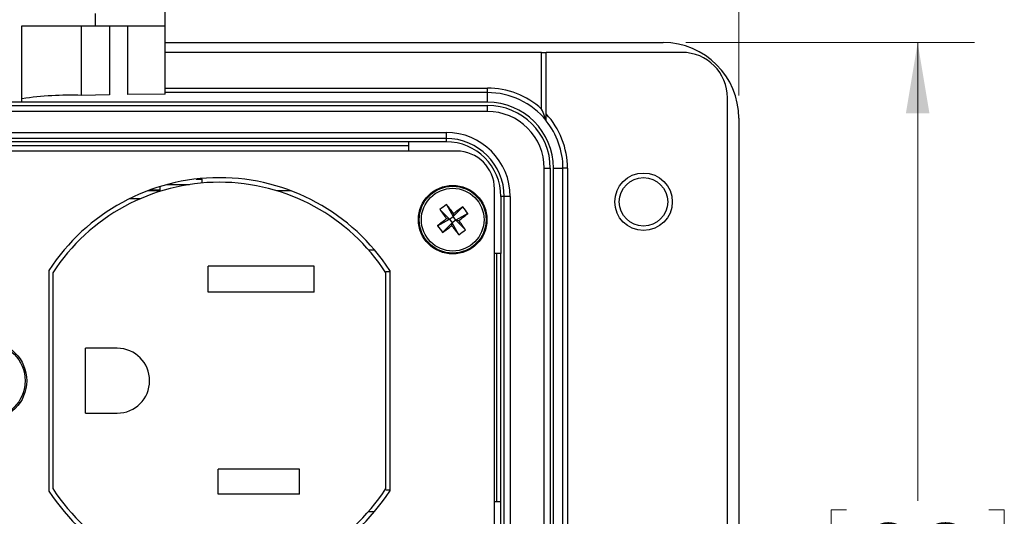
# Model space of a CAD drawing. Units: inches. Extents: x 0.4 to 16.6, y 0.2 to 10.8.
# Drawn here: x 3.6 to 5.8, y 7.5 to 8.6 of the extents above; entities that cross this region are included whole.
import ezdxf

# ---------------------------------------------------------------- set-up
doc = ezdxf.new("R2010")
doc.units = ezdxf.units.IN
doc.header["$MEASUREMENT"] = 0
doc.styles.add('SLDTEXTSTYLE0', font='TXT', dxfattribs={"width": 0.75})
doc.dimstyles.new('SLDDIMSTYLE0', dxfattribs={"dimtxt": 0.166667, "dimasz": 0.156, "dimexe": 0, "dimexo": 0.0625, "dimgap": 0.041667, "dimtad": 0, "dimtih": 1, "dimtoh": 1, "dimdec": 1, "dimlfac": 1.5, "dimrnd": 1e-09, "dimzin": 4, "dimdsep": 46, "dimtxsty": 'SLDTEXTSTYLE0', "dimsah": 1, "dimcen": 0.09, "dimadec": 0, "dimazin": 1, "dimtfac": 1, "dimtdec": 1, "dimtofl": 0, "dimtmove": 0, "dimatfit": 3, "dimfxl": 0, "dimfrac": 2, "dimtolj": 1, "dimtzin": 12, "dimarcsym": 0})
doc.dimstyles.new('SLDDIMSTYLE3', dxfattribs={"dimtxt": 0.166667, "dimasz": 0.156, "dimexe": 0, "dimexo": 0.0625, "dimgap": 0.041667, "dimtad": 0, "dimtih": 1, "dimtoh": 1, "dimdec": 1, "dimlfac": 1.5, "dimrnd": 1e-09, "dimzin": 12, "dimdsep": 46, "dimtxsty": 'SLDTEXTSTYLE0', "dimsah": 1, "dimcen": 0.09, "dimadec": 0, "dimazin": 3, "dimtfac": 1, "dimtdec": 1, "dimtofl": 0, "dimtmove": 0, "dimatfit": 3, "dimfxl": 0, "dimfrac": 2, "dimtolj": 1, "dimtzin": 12, "dimarcsym": 0})

# ---------------------------------------------------------------- blocks, each defined once
blk = doc.blocks.new('_D_5')
at = {"color": 7, "linetype": 'Continuous', "lineweight": 18}
for p, q in [((3.3178, 9.9368), (3.3178, 9.7118)), ((3.3178, 9.9368), (3.3516, 9.9368)), ((3.8222, 9.9368), (3.7884, 9.9368)), ((3.8222, 9.9368), (3.8222, 9.7118)), ((1.8971, 8.3979), (1.8971, 9.8169)), ((5.2037, 8.3979), (5.2037, 9.8169)), ((3.3178, 9.7118), (3.3516, 9.7118)), ((3.8222, 9.7118), (3.7884, 9.7118)), ((1.8971, 9.6919), (3.1539, 9.6919)), ((5.2037, 9.6919), (3.9861, 9.6919))]:
    blk.add_line(p, q, dxfattribs=at)
for points in [[(1.8971, 9.6919), (2.0531, 9.6659), (2.0531, 9.7179)], [(5.2037, 9.6919), (5.0477, 9.7179), (5.0477, 9.6659)]]:
    blk.add_solid(points, dxfattribs=at)
at = {"color": 7, "linetype": 'Continuous', "lineweight": 18, "char_height": 0.16667, "attachment_point": 1, "style": 'SLDTEXTSTYLE0'}
for s, insert in [('126', (3.3853, 9.9067)), ('5.0', (3.4162, 9.6419))]:
    blk.add_mtext(s, dxfattribs=dict(at, insert=insert))
blk = doc.blocks.new('_D_6')
at = {"color": 7, "linetype": 'Continuous', "lineweight": 18}
for p, q in [((5.0871, 8.5146), (5.7224, 8.5146)), ((5.5974, 8.5146), (5.5974, 7.5063)), ((5.4068, 7.4865), (5.4068, 7.2614)), ((5.4068, 7.4865), (5.4406, 7.4865)), ((5.7881, 7.4865), (5.7543, 7.4865)), ((5.7881, 7.4865), (5.7881, 7.2614)), ((5.4068, 7.2614), (5.4406, 7.2614)), ((5.7881, 7.2614), (5.7543, 7.2614)), ((5.5974, 6.1079), (5.5974, 6.9767)), ((5.0871, 6.1079), (5.7224, 6.1079))]:
    blk.add_line(p, q, dxfattribs=at)
for points in [[(5.5974, 8.5146), (5.5714, 8.3586), (5.6234, 8.3586)], [(5.5974, 6.1079), (5.6234, 6.2639), (5.5714, 6.2639)]]:
    blk.add_solid(points, dxfattribs=at)
at = {"color": 7, "linetype": 'Continuous', "lineweight": 18, "char_height": 0.16667, "attachment_point": 1, "style": 'SLDTEXTSTYLE0'}
for s, insert in [('92', (5.4744, 7.4564)), ('3.6', (5.4436, 7.1915))]:
    blk.add_mtext(s, dxfattribs=dict(at, insert=insert))

msp = doc.modelspace()

# ---------------------------------------------------------------- linework, layer by layer
at = {"color": 7, "linetype": 'Continuous', "lineweight": 25}
for p, q in [((3.9414, 8.5513), (3.9414, 8.626)), ((3.788, 8.5513), (3.788, 8.5785)), ((3.626, 8.5513), (3.788, 8.5513)), ((3.626, 8.3834), (3.626, 8.5513)), ((3.7573, 8.3983), (3.7573, 8.5513)), ((3.788, 8.5513), (3.9414, 8.5513)), ((3.8183, 8.5513), (3.8183, 8.3994)), ((3.8592, 8.4), (3.8592, 8.5513)), ((3.9414, 8.4014), (3.9414, 8.5513)), ((3.9414, 8.5146), (5.0371, 8.5146)), ((4.7697, 8.4929), (3.9414, 8.4929)), ((4.7697, 8.3682), (4.7697, 8.4929)), ((4.7697, 8.4929), (4.7797, 8.4929)), ((5.0787, 8.4929), (4.7797, 8.4929)), ((4.7797, 8.3577), (4.7797, 8.4929)), ((3.9414, 8.4146), (4.6504, 8.4146)), ((4.6504, 8.4046), (4.6504, 8.4146)), ((3.8183, 8.3994), (3.7573, 8.3983)), ((3.9414, 8.4014), (3.8592, 8.4)), ((4.6504, 8.4046), (3.9414, 8.4046)), ((4.6504, 8.3833), (4.6504, 8.4046)), ((5.1787, 6.2296), (5.1787, 8.3929)), ((4.6504, 8.3833), (2.4504, 8.3833)), ((2.4504, 8.3763), (4.6504, 8.3763)), ((3.626, 8.3834), (3.47, 8.3834)), ((4.6504, 8.363), (4.6504, 8.3763)), ((4.6504, 8.363), (2.4504, 8.363)), ((5.2037, 8.3479), (5.2037, 6.2746)), ((2.5414, 8.3169), (4.5594, 8.3169)), ((4.5594, 8.3035), (2.5414, 8.3035)), ((4.5594, 8.3169), (4.5594, 8.3035)), ((4.5594, 8.3035), (4.5594, 8.2962)), ((4.4777, 8.2962), (2.6231, 8.2962)), ((2.6231, 8.2879), (4.4777, 8.2879)), ((4.5594, 8.2962), (4.4777, 8.2962)), ((4.4777, 8.2758), (4.4777, 8.2962)), ((4.5826, 8.2758), (2.5183, 8.2758)), ((4.7755, 8.2379), (4.7888, 8.2379)), ((4.7755, 6.3846), (4.7755, 8.2379)), ((4.7888, 8.2379), (4.7888, 6.3846)), ((4.7958, 7.415), (4.7958, 8.2379)), ((4.7958, 8.2379), (4.8167, 8.2379)), ((4.8167, 7.4359), (4.8167, 8.2379)), ((4.8267, 8.2379), (4.8167, 8.2379)), ((4.8267, 8.2379), (4.8267, 7.4362)), ((4.0093, 8.2142), (4.0228, 8.2142)), ((4.0228, 8.2055), (4.0228, 8.2142)), ((3.9304, 8.1873), (3.9304, 8.1978)), ((3.9456, 8.2021), (3.9945, 8.2021)), ((4.6659, 6.43), (4.6659, 8.1925)), ((3.8868, 8.1711), (3.863, 8.1711)), ((3.9304, 8.1882), (3.9023, 8.1882)), ((3.9087, 8.1906), (3.9304, 8.1906)), ((4.2185, 8.1882), (4.1875, 8.1882)), ((4.6801, 8.1756), (4.6801, 8.0505)), ((4.6874, 8.1756), (4.6801, 8.1756)), ((4.6874, 6.4469), (4.6874, 8.1756)), ((4.7007, 8.1756), (4.6874, 8.1756)), ((4.7007, 8.1756), (4.7007, 6.4469)), ((4.5607, 8.158), (4.575, 8.1317)), ((4.5961, 8.1529), (4.575, 8.1317)), ((4.546, 8.147), (4.5672, 8.1259)), ((4.5672, 8.1259), (4.5605, 8.1268)), ((4.5672, 8.1259), (4.575, 8.1317)), ((4.576, 8.1384), (4.575, 8.1317)), ((4.5808, 8.1239), (4.575, 8.1317)), ((4.6072, 8.1382), (4.5808, 8.1239)), ((4.5409, 8.1116), (4.5672, 8.1259)), ((4.5519, 8.0969), (4.573, 8.1181)), ((4.5672, 8.1259), (4.573, 8.1181)), ((4.5721, 8.1114), (4.573, 8.1181)), ((4.5808, 8.1239), (4.573, 8.1181)), ((4.5873, 8.0917), (4.573, 8.1181)), ((4.5808, 8.1239), (4.5875, 8.1229)), ((4.602, 8.1028), (4.5808, 8.1239)), ((4.4021, 8.0581), (4.3889, 8.0581)), ((4.6801, 8.0505), (4.6659, 8.0505)), ((4.6704, 8.0505), (4.6704, 7.5046)), ((4.6801, 7.5046), (4.6801, 8.0505)), ((4.2691, 8.0225), (4.0357, 8.0225)), ((4.0357, 7.9651), (4.0357, 8.0225)), ((4.2691, 7.9651), (4.2691, 8.0225)), ((3.6854, 8.0131), (3.6854, 7.5278)), ((3.6937, 8.0076), (3.6937, 7.5333)), ((4.4271, 8.0105), (4.4354, 8.0105)), ((4.4271, 7.5333), (4.4271, 8.0076)), ((4.4354, 8.0131), (4.4354, 7.5278)), ((4.2691, 7.9651), (4.0357, 7.9651)), ((3.7657, 7.6991), (3.7657, 7.8418)), ((3.8357, 7.8418), (3.7657, 7.8418)), ((3.7657, 7.6991), (3.8357, 7.6991)), ((4.2371, 7.5758), (4.0577, 7.5758)), ((4.0577, 7.5211), (4.0577, 7.5758)), ((4.2371, 7.5211), (4.2371, 7.5758)), ((4.2371, 7.5211), (4.0577, 7.5211)), ((4.4271, 7.5305), (4.4354, 7.5305)), ((4.6659, 7.5046), (4.6801, 7.5046)), ((4.6801, 7.1179), (4.6801, 7.5046)), ((4.3889, 7.4828), (4.4021, 7.4828))]:
    msp.add_line(p, q, dxfattribs=at)
for centre, radius in [((4.994, 8.1642), 0.0633), ((4.994, 8.1642), 0.0533), ((4.574, 8.1249), 0.0755), ((4.574, 8.1249), 0.0735), ((4.574, 8.1249), 0.069), ((3.5504, 7.7705), 0.0861), ((3.5504, 7.7705), 0.0826)]:
    msp.add_circle(centre, radius, dxfattribs=at)
for centre, radius, start, end in [((5.0371, 8.3479), 0.1667, 0, 90), ((5.0787, 8.3929), 0.1, 0, 90), ((4.6504, 8.2379), 0.1767, 47.5092, 90), ((3.7336, 7.6441), 0.7546, 88.1939, 98.1911), ((4.6504, 8.2379), 0.1667, 39.1042, 90), ((4.6504, 8.2379), 0.1454, 0, 90), ((4.6504, 8.2379), 0.1384, 0, 90), ((4.6504, 8.2379), 0.1251, 0, 90), ((4.6504, 8.2379), 0.1763, 0, 42.8194), ((4.6504, 8.2379), 0.1663, 0, 38.9612), ((4.5594, 8.1756), 0.1413, 0, 90), ((4.5594, 8.1756), 0.128, 0, 90), ((4.5594, 8.1756), 0.1207, 360, 90), ((4.5826, 8.1925), 0.0833, 0, 90), ((4.0604, 7.7705), 0.4467, 32.9071, 147.0929), ((4.0604, 7.7705), 0.4367, 32.889, 147.1047), ((4.6793, 7.984), 0.2106, 124.29, 129.2935), ((3.6215, 7.4132), 1.1987, 37.2245, 38.4131), ((5.2866, 7.173), 1.1987, 125.1704, 126.359), ((4.4332, 8.0196), 0.2106, 34.29, 39.2935), ((5.2857, 7.1723), 1.1987, 127.2245, 128.4131), ((5.5259, 8.8375), 1.1987, 215.1704, 216.359), ((3.8624, 9.0774), 1.1987, 307.2245, 308.4131), ((4.7149, 8.2302), 0.2106, 214.29, 219.2935), ((3.8614, 9.0767), 1.1987, 305.1704, 306.359), ((5.5266, 8.8365), 1.1987, 217.2245, 218.4131), ((3.6222, 7.4123), 1.1987, 35.1704, 36.359), ((4.4687, 8.2657), 0.2106, 304.29, 309.2935), ((3.8357, 7.7705), 0.0713, 270, 90), ((4.0604, 7.7705), 0.4467, 212.9071, 327.0929), ((4.0604, 7.7705), 0.4367, 212.8953, 327.111)]:
    msp.add_arc(centre, radius, start, end, dxfattribs=at)
for points, knots in [([(4.7797, 8.343), (4.7797, 8.3431), (4.7797, 8.3432), (4.7793, 8.3442), (4.7782, 8.3473), (4.7751, 8.3554), (4.772, 8.3631), (4.7698, 8.3681), (4.7697, 8.3682)], [0, 0, 0, 0, 0.042284, 0.095394, 0.188348, 0.454695, 0.99608, 1, 1, 1, 1]), ([(4.7797, 8.3425), (4.7797, 8.3426), (4.7797, 8.3429), (4.7797, 8.3448), (4.7797, 8.3482), (4.7797, 8.3529), (4.7797, 8.3563), (4.7797, 8.3577)], [0, 0, 0, 0, 0.1321213, 0.2632054, 0.4720402, 0.7844198, 1, 1, 1, 1])]:
    msp.add_open_spline(points, degree=3, knots=knots, dxfattribs=at)

# ---------------------------------------------------------------- dimensions: what is measured, and where the dimension line sits
at = {"color": 7, "linetype": 'Continuous', "lineweight": 18}
dim = msp.add_linear_dim(base=(5.2037, 9.6919), p1=(1.8971, 8.3479), p2=(5.2037, 8.3479), dimstyle='SLDDIMSTYLE0', dxfattribs=at)
dim.commit()
dim.dimension.update_dxf_attribs({"geometry": '_D_5', "text_midpoint": (3.57, 9.6919), "dimtype": 160})
dim = msp.add_linear_dim(base=(5.5974, 6.1079), p1=(5.0371, 8.5146), p2=(5.0371, 6.1079), angle=90, dimstyle='SLDDIMSTYLE3', dxfattribs=at)
dim.commit()
dim.dimension.update_dxf_attribs({"geometry": '_D_6', "text_midpoint": (5.5974, 7.2415), "dimtype": 160})

doc.saveas('drawing.dxf')
